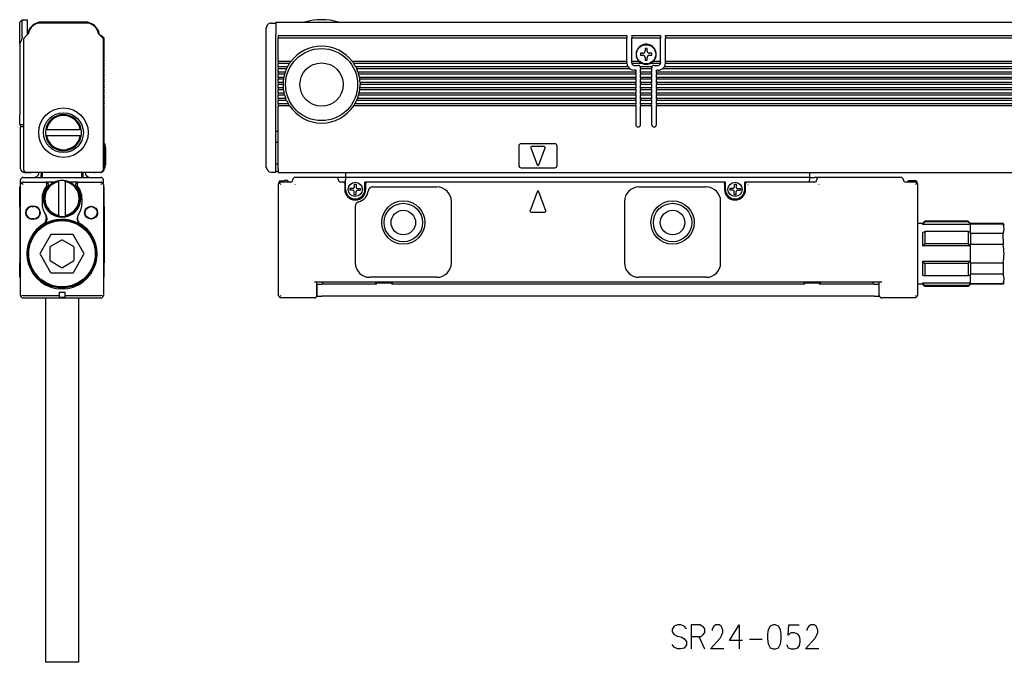
# Model space of a CAD drawing. Extents: x 66 to 775, y 230 to 364.
# Drawn here: x 66 to 271, y 230 to 364 of the extents above; entities that cross this region are included whole.
import ezdxf

# ---------------------------------------------------------------- set-up
doc = ezdxf.new("R2010")
doc.units = 0
doc.layers.get('0').update_dxf_attribs({"linetype": 'CONTINUOUS'})

msp = doc.modelspace()

# ---------------------------------------------------------------- linework, layer by layer
at = {"color": 7}
for p, q in [((65.852966, 363.350006), (66.352966, 363.850006)), ((65.852966, 358.863342), (65.852966, 363.350006)), ((66.352966, 360.260193), (66.352966, 363.850006)), ((66.352966, 363.850006), (67.452965, 363.850006)), ((67.452965, 360.75), (67.452965, 363.850006)), ((79.683922, 363.150024), (70.222008, 363.150024)), ((79.452965, 363.350006), (70.452965, 363.350006)), ((118.147064, 363.150024), (119.147064, 363.150024)), ((119.147064, 363.350006), (773.147034, 363.350006)), ((119.147064, 363.350006), (119.147064, 360.781128)), ((67.641487, 360.938538), (66.799416, 360.096436)), ((83.106522, 360.096436), (82.264442, 360.938538)), ((82.965096, 360.462158), (83.452965, 359.974274)), ((117.147064, 360.805939), (117.147064, 362.150024)), ((117.147064, 360.231415), (117.147064, 360.805939)), ((119.147064, 360.096436), (119.147064, 360.781128)), ((119.647064, 360.549988), (119.647064, 360.462158)), ((119.647064, 360.549988), (192.147064, 360.549988)), ((119.647064, 360.462158), (119.647064, 359.974274)), ((192.147064, 360.549988), (192.147064, 360.462158)), ((192.147064, 360.462158), (192.147064, 359.974274)), ((193.147064, 360.462158), (193.147064, 360.549988)), ((193.147064, 360.549988), (199.147064, 360.549988)), ((193.147064, 360.462158), (193.147064, 359.974274)), ((199.147064, 360.549988), (199.147064, 360.462158)), ((199.147064, 360.462158), (199.147064, 359.974274)), ((200.147064, 360.462158), (200.147064, 360.549988)), ((200.147064, 360.549988), (492.147034, 360.549988)), ((200.147064, 360.462158), (200.147064, 359.974274)), ((65.852966, 358.821106), (65.852966, 358.863342)), ((65.852966, 358.821106), (65.852966, 344.049988)), ((66.652969, 359.74292), (66.652969, 332.650024)), ((83.252968, 332.650024), (83.252968, 359.74292)), ((83.452965, 355.150024), (83.452965, 359.974274)), ((117.147064, 359.535797), (117.147064, 360.231415)), ((117.147064, 333.150024), (117.147064, 359.535797)), ((119.147064, 359.74292), (119.147064, 360.096436)), ((119.147064, 332.650024), (119.147064, 359.74292)), ((119.647064, 355.150024), (119.647064, 359.974274)), ((192.147064, 359.974274), (119.647064, 359.974274)), ((192.147064, 355.150024), (192.147064, 359.974274)), ((193.147064, 355.150024), (193.147064, 359.974274)), ((199.147064, 359.974274), (193.147064, 359.974274)), ((199.147064, 355.150024), (199.147064, 359.974274)), ((200.147064, 355.150024), (200.147064, 359.974274)), ((492.147034, 359.974274), (200.147064, 359.974274)), ((195.447052, 356.850006), (194.947052, 356.850006)), ((194.947052, 356.850006), (194.947052, 356.450012)), ((194.947052, 356.450012), (195.447052, 356.450012)), ((196.347046, 357.850006), (195.947052, 357.850006)), ((195.947052, 357.850006), (195.947052, 357.350006)), ((196.347046, 357.350006), (196.347046, 357.850006)), ((197.347046, 356.850006), (196.847046, 356.850006)), ((196.847046, 356.450012), (197.347046, 356.450012)), ((197.347046, 356.450012), (197.347046, 356.850006)), ((83.452965, 355.150024), (83.323677, 355.020721)), ((83.323677, 354.879303), (83.452965, 354.75)), ((83.452965, 354.049988), (83.452965, 354.75)), ((119.647064, 355.150024), (119.647064, 355.020721)), ((122.247063, 355.150024), (119.647064, 355.150024)), ((119.647064, 355.020721), (119.647064, 354.879272)), ((119.647064, 354.879272), (119.647064, 354.75)), ((119.647064, 354.049988), (119.647064, 354.75)), ((121.965744, 354.75), (119.647064, 354.75)), ((122.052704, 354.879272), (121.965744, 354.75)), ((122.152107, 355.020721), (122.052704, 354.879272)), ((122.247063, 355.150024), (122.152107, 355.020721)), ((135.047058, 355.150024), (135.142029, 355.020721)), ((192.147064, 355.150024), (135.047058, 355.150024)), ((135.142029, 355.020721), (135.241425, 354.879272)), ((135.241425, 354.879272), (135.328369, 354.75)), ((192.150391, 354.75), (135.328369, 354.75)), ((192.147064, 355.020721), (192.147064, 355.150024)), ((192.147064, 355.020721), (192.147064, 354.879272)), ((192.147064, 354.879272), (192.147064, 354.850006)), ((192.150391, 354.75), (192.147064, 354.850006)), ((193.147064, 355.020721), (193.147064, 355.150024)), ((194.677368, 355.150024), (193.147064, 355.150024)), ((193.147064, 354.879272), (193.147064, 355.020721)), ((193.147064, 354.879272), (193.147064, 354.850006)), ((195.252625, 354.75), (193.157166, 354.75)), ((193.647064, 354.350006), (194.49704, 354.350006)), ((195.947052, 355.950012), (195.947052, 355.450012)), ((195.947052, 355.450012), (196.347046, 355.450012)), ((196.347046, 355.450012), (196.347046, 355.950012)), ((197.041473, 354.75), (197.153839, 354.807068)), ((199.136963, 354.75), (197.041473, 354.75)), ((199.147064, 355.150024), (197.61676, 355.150024)), ((197.797058, 354.350006), (198.647064, 354.350006)), ((199.147064, 355.020721), (199.147064, 355.150024)), ((199.147064, 355.020721), (199.147064, 354.879272)), ((199.147064, 354.879272), (199.147064, 354.850006)), ((200.143707, 354.75), (200.147064, 354.850006)), ((492.15036, 354.75), (200.143707, 354.75)), ((200.147064, 355.020721), (200.147064, 355.150024)), ((492.147034, 355.150024), (200.147064, 355.150024)), ((200.147064, 354.879272), (200.147064, 355.020721)), ((200.147064, 354.879272), (200.147064, 354.850006)), ((83.452965, 354.049988), (83.323677, 353.920715)), ((83.323677, 353.779297), (83.452965, 353.650024)), ((83.452965, 352.950012), (83.323677, 352.820709)), ((83.323677, 352.679291), (83.452965, 352.549988)), ((83.452965, 352.950012), (83.452965, 353.650024)), ((83.452965, 351.850006), (83.452965, 352.549988)), ((119.647064, 354.049988), (119.647064, 353.920715)), ((121.554108, 354.049988), (119.647064, 354.049988)), ((119.647064, 353.920715), (119.647064, 353.779297)), ((119.647064, 353.779297), (119.647064, 353.650024)), ((119.647064, 352.950012), (119.647064, 353.650024)), ((121.359406, 353.650024), (119.647064, 353.650024)), ((119.647064, 352.950012), (119.647064, 352.820709)), ((121.081352, 352.950012), (119.647064, 352.950012)), ((119.647064, 352.820709), (119.647064, 352.679291)), ((119.647064, 352.679291), (119.647064, 352.549988)), ((119.647064, 351.850006), (119.647064, 352.549988)), ((120.955513, 352.549988), (119.647064, 352.549988)), ((120.993675, 352.679291), (120.955513, 352.549988)), ((121.038147, 352.820709), (120.993675, 352.679291)), ((121.081352, 352.950012), (121.038147, 352.820709)), ((121.419342, 353.779297), (121.359406, 353.650024)), ((121.488152, 353.920715), (121.419342, 353.779297)), ((121.554108, 354.049988), (121.488152, 353.920715)), ((135.740021, 354.049988), (135.805969, 353.920715)), ((192.378204, 354.049988), (135.740021, 354.049988)), ((135.805969, 353.920715), (135.874786, 353.779297)), ((135.874786, 353.779297), (135.934723, 353.650024)), ((192.74704, 353.650024), (135.934723, 353.650024)), ((136.212769, 352.950012), (136.255981, 352.820709)), ((193.99704, 352.950012), (136.212769, 352.950012)), ((136.255981, 352.820709), (136.300446, 352.679291)), ((136.300446, 352.679291), (136.338623, 352.549988)), ((193.99704, 352.549988), (136.338623, 352.549988)), ((193.99704, 353.350006), (193.647064, 353.350006)), ((193.99704, 353.350006), (193.99704, 352.950012)), ((193.99704, 352.820709), (193.99704, 352.950012)), ((193.99704, 352.679291), (193.99704, 352.820709)), ((193.99704, 352.679291), (193.99704, 352.549988)), ((193.99704, 352.549988), (193.99704, 351.850006)), ((197.338806, 354.049988), (194.955322, 354.049988)), ((194.99704, 353.850006), (194.99704, 353.779297)), ((194.99704, 353.779297), (194.99704, 353.650024)), ((194.99704, 352.950012), (194.99704, 353.650024)), ((197.297058, 353.650024), (194.99704, 353.650024)), ((194.99704, 352.820709), (194.99704, 352.950012)), ((197.297058, 352.950012), (194.99704, 352.950012)), ((194.99704, 352.820709), (194.99704, 352.679291)), ((194.99704, 352.679291), (194.99704, 352.549988)), ((194.99704, 351.850006), (194.99704, 352.549988)), ((197.297058, 352.549988), (194.99704, 352.549988)), ((197.297058, 353.779297), (197.297058, 353.850006)), ((197.297058, 353.779297), (197.297058, 353.650024)), ((197.297058, 353.650024), (197.297058, 352.950012)), ((197.297058, 352.820709), (197.297058, 352.950012)), ((197.297058, 352.679291), (197.297058, 352.820709)), ((197.297058, 352.679291), (197.297058, 352.549988)), ((197.297058, 352.549988), (197.297058, 351.850006)), ((198.297058, 352.950012), (198.297058, 353.350006)), ((198.647064, 353.350006), (198.297058, 353.350006)), ((198.297058, 352.820709), (198.297058, 352.950012)), ((493.99704, 352.950012), (198.297058, 352.950012)), ((198.297058, 352.820709), (198.297058, 352.679291)), ((198.297058, 352.679291), (198.297058, 352.549988)), ((198.297058, 351.850006), (198.297058, 352.549988)), ((493.99704, 352.549988), (198.297058, 352.549988)), ((492.74704, 353.650024), (199.547058, 353.650024)), ((492.378174, 354.049988), (199.915924, 354.049988)), ((83.452965, 351.850006), (83.323677, 351.720703)), ((83.323677, 351.579285), (83.452965, 351.450012)), ((83.452965, 350.75), (83.323677, 350.620728)), ((83.323677, 350.479309), (83.452965, 350.350006)), ((83.452965, 350.75), (83.452965, 351.450012)), ((83.452965, 349.650024), (83.452965, 350.350006)), ((119.647064, 351.850006), (119.647064, 351.720703)), ((120.788948, 351.850006), (119.647064, 351.850006)), ((119.647064, 351.720703), (119.647064, 351.579285)), ((119.647064, 351.579285), (119.647064, 351.450012)), ((119.647064, 350.75), (119.647064, 351.450012)), ((120.723053, 351.450012), (119.647064, 351.450012)), ((119.647064, 350.75), (119.647064, 350.620728)), ((120.657074, 350.75), (119.647064, 350.75)), ((119.647064, 350.620728), (119.647064, 350.479309)), ((119.647064, 350.479309), (119.647064, 350.350006)), ((119.647064, 349.650024), (119.647064, 350.350006)), ((120.647064, 350.350006), (119.647064, 350.350006)), ((120.648109, 350.479309), (120.647064, 350.350006)), ((120.651649, 350.620728), (120.648109, 350.479309)), ((120.657074, 350.75), (120.651649, 350.620728)), ((120.742073, 351.579285), (120.723053, 351.450012)), ((120.765366, 351.720703), (120.742073, 351.579285)), ((120.788948, 351.850006), (120.765366, 351.720703)), ((136.505188, 351.850006), (136.528748, 351.720703)), ((193.99704, 351.850006), (136.505188, 351.850006)), ((136.528748, 351.720703), (136.552063, 351.579285)), ((136.552063, 351.579285), (136.571075, 351.450012)), ((193.99704, 351.450012), (136.571075, 351.450012)), ((136.637054, 350.75), (136.642487, 350.620728)), ((193.99704, 350.75), (136.637054, 350.75)), ((136.642487, 350.620728), (136.646027, 350.479309)), ((136.646027, 350.479309), (136.647064, 350.350006)), ((193.99704, 350.350006), (136.647064, 350.350006)), ((193.99704, 351.720703), (193.99704, 351.850006)), ((193.99704, 351.579285), (193.99704, 351.720703)), ((193.99704, 351.579285), (193.99704, 351.450012)), ((193.99704, 351.450012), (193.99704, 350.75)), ((193.99704, 350.620728), (193.99704, 350.75)), ((193.99704, 350.479309), (193.99704, 350.620728)), ((193.99704, 350.479309), (193.99704, 350.350006)), ((193.99704, 350.350006), (193.99704, 349.650024)), ((194.99704, 351.720703), (194.99704, 351.850006)), ((197.297058, 351.850006), (194.99704, 351.850006)), ((194.99704, 351.720703), (194.99704, 351.579285)), ((194.99704, 351.579285), (194.99704, 351.450012)), ((194.99704, 350.75), (194.99704, 351.450012)), ((197.297058, 351.450012), (194.99704, 351.450012)), ((194.99704, 350.620728), (194.99704, 350.75)), ((197.297058, 350.75), (194.99704, 350.75)), ((194.99704, 350.620728), (194.99704, 350.479309)), ((194.99704, 350.479309), (194.99704, 350.350006)), ((194.99704, 349.650024), (194.99704, 350.350006)), ((197.297058, 350.350006), (194.99704, 350.350006)), ((197.297058, 351.720703), (197.297058, 351.850006)), ((197.297058, 351.579285), (197.297058, 351.720703)), ((197.297058, 351.579285), (197.297058, 351.450012)), ((197.297058, 351.450012), (197.297058, 350.75)), ((197.297058, 350.620728), (197.297058, 350.75)), ((197.297058, 350.479309), (197.297058, 350.620728)), ((197.297058, 350.479309), (197.297058, 350.350006)), ((197.297058, 350.350006), (197.297058, 349.650024)), ((198.297058, 351.720703), (198.297058, 351.850006)), ((493.99704, 351.850006), (198.297058, 351.850006)), ((198.297058, 351.720703), (198.297058, 351.579285)), ((198.297058, 351.579285), (198.297058, 351.450012)), ((198.297058, 350.75), (198.297058, 351.450012)), ((493.99704, 351.450012), (198.297058, 351.450012)), ((198.297058, 350.620728), (198.297058, 350.75)), ((493.99704, 350.75), (198.297058, 350.75)), ((198.297058, 350.620728), (198.297058, 350.479309)), ((198.297058, 350.479309), (198.297058, 350.350006)), ((198.297058, 349.650024), (198.297058, 350.350006)), ((493.99704, 350.350006), (198.297058, 350.350006)), ((83.452965, 349.650024), (83.323677, 349.520721)), ((83.323677, 349.379303), (83.452965, 349.25)), ((83.452965, 348.549988), (83.323677, 348.420715)), ((83.323677, 348.279297), (83.452965, 348.150024)), ((83.452965, 348.549988), (83.452965, 349.25)), ((83.452965, 347.450012), (83.452965, 348.150024)), ((119.647064, 349.650024), (119.647064, 349.520721)), ((120.67775, 349.650024), (119.647064, 349.650024)), ((119.647064, 349.520721), (119.647064, 349.379272)), ((119.647064, 349.379272), (119.647064, 349.25)), ((119.647064, 348.549988), (119.647064, 349.25)), ((120.723053, 349.25), (119.647064, 349.25)), ((119.647064, 348.549988), (119.647064, 348.420715)), ((120.852196, 348.549988), (119.647064, 348.549988)), ((119.647064, 348.420715), (119.647064, 348.279297)), ((119.647064, 348.279297), (119.647064, 348.150024)), ((119.647064, 347.450012), (119.647064, 348.150024)), ((120.955513, 348.150024), (119.647064, 348.150024)), ((120.690163, 349.520721), (120.67775, 349.650024)), ((120.706177, 349.379272), (120.690163, 349.520721)), ((120.723053, 349.25), (120.706177, 349.379272)), ((120.883186, 348.420715), (120.852196, 348.549988)), ((120.919701, 348.279297), (120.883186, 348.420715)), ((120.955513, 348.150024), (120.919701, 348.279297)), ((136.338623, 348.150024), (136.37442, 348.279297)), ((193.99704, 348.150024), (136.338623, 348.150024)), ((136.37442, 348.279297), (136.41095, 348.420715)), ((136.41095, 348.420715), (136.441925, 348.549988)), ((193.99704, 348.549988), (136.441925, 348.549988)), ((136.571075, 349.25), (136.587952, 349.379272)), ((193.99704, 349.25), (136.571075, 349.25)), ((136.587952, 349.379272), (136.603973, 349.520721)), ((136.603973, 349.520721), (136.616364, 349.650024)), ((193.99704, 349.650024), (136.616364, 349.650024)), ((193.99704, 349.520721), (193.99704, 349.650024)), ((193.99704, 349.379272), (193.99704, 349.520721)), ((193.99704, 349.379272), (193.99704, 349.25)), ((193.99704, 349.25), (193.99704, 348.549988)), ((193.99704, 348.420715), (193.99704, 348.549988)), ((193.99704, 348.279297), (193.99704, 348.420715)), ((193.99704, 348.279297), (193.99704, 348.150024)), ((193.99704, 348.150024), (193.99704, 347.450012)), ((194.99704, 349.520721), (194.99704, 349.650024)), ((197.297058, 349.650024), (194.99704, 349.650024)), ((194.99704, 349.520721), (194.99704, 349.379272)), ((194.99704, 349.379272), (194.99704, 349.25)), ((194.99704, 348.549988), (194.99704, 349.25)), ((197.297058, 349.25), (194.99704, 349.25)), ((194.99704, 348.420715), (194.99704, 348.549988)), ((197.297058, 348.549988), (194.99704, 348.549988)), ((194.99704, 348.420715), (194.99704, 348.279297)), ((194.99704, 348.279297), (194.99704, 348.150024)), ((194.99704, 347.450012), (194.99704, 348.150024)), ((197.297058, 348.150024), (194.99704, 348.150024)), ((197.297058, 349.520721), (197.297058, 349.650024)), ((197.297058, 349.379272), (197.297058, 349.520721)), ((197.297058, 349.379272), (197.297058, 349.25)), ((197.297058, 349.25), (197.297058, 348.549988)), ((197.297058, 348.420715), (197.297058, 348.549988)), ((197.297058, 348.279297), (197.297058, 348.420715)), ((197.297058, 348.279297), (197.297058, 348.150024)), ((197.297058, 348.150024), (197.297058, 347.450012)), ((198.297058, 349.520721), (198.297058, 349.650024)), ((493.99704, 349.650024), (198.297058, 349.650024)), ((198.297058, 349.520721), (198.297058, 349.379272)), ((198.297058, 349.379272), (198.297058, 349.25)), ((198.297058, 348.549988), (198.297058, 349.25)), ((493.99704, 349.25), (198.297058, 349.25)), ((198.297058, 348.420715), (198.297058, 348.549988)), ((493.99704, 348.549988), (198.297058, 348.549988)), ((198.297058, 348.420715), (198.297058, 348.279297)), ((198.297058, 348.279297), (198.297058, 348.150024)), ((198.297058, 347.450012), (198.297058, 348.150024)), ((493.99704, 348.150024), (198.297058, 348.150024)), ((83.452965, 347.450012), (83.323677, 347.320709)), ((83.323677, 347.179291), (83.452965, 347.049988)), ((83.452965, 346.350006), (83.323677, 346.220703)), ((83.452965, 346.350006), (83.452965, 347.049988)), ((119.647064, 347.450012), (119.647064, 347.320709)), ((121.191193, 347.450012), (119.647064, 347.450012)), ((119.647064, 347.320709), (119.647064, 347.179291)), ((119.647064, 347.179291), (119.647064, 347.049988)), ((119.647064, 346.350006), (119.647064, 347.049988)), ((121.359406, 347.049988), (119.647064, 347.049988)), ((119.647064, 346.350006), (119.647064, 346.220703)), ((121.718864, 346.350006), (119.647064, 346.350006)), ((119.647064, 346.220703), (119.647064, 346.079285)), ((121.242783, 347.320709), (121.191193, 347.450012)), ((121.302231, 347.179291), (121.242783, 347.320709)), ((121.359406, 347.049988), (121.302231, 347.179291)), ((121.795135, 346.220703), (121.718864, 346.350006)), ((121.882378, 346.079285), (121.795135, 346.220703)), ((135.411743, 346.079285), (135.498993, 346.220703)), ((135.498993, 346.220703), (135.575256, 346.350006)), ((193.99704, 346.350006), (135.575256, 346.350006)), ((135.934723, 347.049988), (135.991882, 347.179291)), ((193.99704, 347.049988), (135.934723, 347.049988)), ((135.991882, 347.179291), (136.051331, 347.320709)), ((136.051331, 347.320709), (136.102936, 347.450012)), ((193.99704, 347.450012), (136.102936, 347.450012)), ((193.99704, 347.320709), (193.99704, 347.450012)), ((193.99704, 347.179291), (193.99704, 347.320709)), ((193.99704, 347.179291), (193.99704, 347.049988)), ((193.99704, 347.049988), (193.99704, 346.350006)), ((193.99704, 346.220703), (193.99704, 346.350006)), ((193.99704, 346.079285), (193.99704, 346.220703)), ((194.99704, 347.320709), (194.99704, 347.450012)), ((197.297058, 347.450012), (194.99704, 347.450012)), ((194.99704, 347.320709), (194.99704, 347.179291)), ((194.99704, 347.179291), (194.99704, 347.049988)), ((194.99704, 346.350006), (194.99704, 347.049988)), ((197.297058, 347.049988), (194.99704, 347.049988)), ((194.99704, 346.220703), (194.99704, 346.350006)), ((197.297058, 346.350006), (194.99704, 346.350006)), ((194.99704, 346.220703), (194.99704, 346.079285)), ((197.297058, 347.320709), (197.297058, 347.450012)), ((197.297058, 347.179291), (197.297058, 347.320709)), ((197.297058, 347.179291), (197.297058, 347.049988)), ((197.297058, 347.049988), (197.297058, 346.350006)), ((197.297058, 346.220703), (197.297058, 346.350006)), ((197.297058, 346.079285), (197.297058, 346.220703)), ((198.297058, 347.320709), (198.297058, 347.450012)), ((493.99704, 347.450012), (198.297058, 347.450012)), ((198.297058, 347.320709), (198.297058, 347.179291)), ((198.297058, 347.179291), (198.297058, 347.049988)), ((198.297058, 346.350006), (198.297058, 347.049988)), ((493.99704, 347.049988), (198.297058, 347.049988)), ((198.297058, 346.220703), (198.297058, 346.350006)), ((493.99704, 346.350006), (198.297058, 346.350006)), ((198.297058, 346.220703), (198.297058, 346.079285)), ((83.323677, 346.079285), (83.452965, 345.950012)), ((83.452965, 332.850006), (83.452965, 345.950012)), ((119.647064, 346.079285), (119.647064, 345.950012)), ((121.965744, 345.950012), (119.647064, 345.950012)), ((119.647064, 332.850006), (119.647064, 345.950012)), ((121.965744, 345.950012), (121.882378, 346.079285)), ((135.328369, 345.950012), (135.411743, 346.079285)), ((193.99704, 345.950012), (135.328369, 345.950012)), ((193.99704, 346.079285), (193.99704, 345.950012)), ((193.99704, 345.950012), (193.99704, 342.049988)), ((194.99704, 346.079285), (194.99704, 345.950012)), ((197.297058, 345.950012), (194.99704, 345.950012)), ((194.99704, 342.049988), (194.99704, 345.950012)), ((197.297058, 346.079285), (197.297058, 345.950012)), ((197.297058, 345.950012), (197.297058, 342.049988)), ((198.297058, 346.079285), (198.297058, 345.950012)), ((493.99704, 345.950012), (198.297058, 345.950012)), ((198.297058, 342.049988), (198.297058, 345.950012)), ((65.852966, 342.049988), (65.852966, 344.049988)), ((65.852966, 342.049988), (66.652962, 342.049988)), ((66.052971, 342.049988), (66.052971, 341.549988)), ((66.652962, 341.549988), (66.052971, 341.549988)), ((66.052971, 332.850006), (66.052971, 341.549988)), ((71.462982, 341), (71.259727, 341)), ((71.462982, 341), (78.442955, 341)), ((78.442955, 341), (78.646202, 341)), ((119.147064, 340.650024), (119.647064, 340.649994)), ((71.462982, 339.700012), (71.259727, 339.700012)), ((78.442955, 339.700012), (71.462982, 339.700012)), ((78.442955, 339.700012), (78.646202, 339.700012)), ((83.452965, 338.049988), (83.652969, 338.049988)), ((83.652969, 337.549988), (83.652969, 338.049988)), ((119.147064, 338.350006), (119.647064, 338.350006)), ((177.147064, 338.049988), (170.147064, 338.049988)), ((83.652969, 337.549988), (83.652969, 333.549988)), ((83.652969, 337.450012), (83.702965, 337.450012)), ((83.702965, 337.180359), (83.702965, 337.450012)), ((83.702965, 337.180359), (83.702965, 333.680359)), ((169.647064, 337.549988), (169.647064, 333.549988)), ((172.159576, 337.180359), (173.459564, 333.680359)), ((174.947052, 337.450012), (172.347046, 337.450012)), ((173.834534, 333.680359), (175.134552, 337.180359)), ((177.647064, 333.549988), (177.647064, 337.549988)), ((119.147064, 333.850006), (119.647064, 333.850006)), ((66.852966, 332.049988), (68.052971, 332.049988)), ((67.152969, 332.150024), (82.752968, 332.150024)), ((69.852966, 332.049988), (69.852966, 332.150024)), ((70.352966, 332.150024), (70.352966, 331.549988)), ((70.552971, 332.049988), (70.552971, 332.150085)), ((70.552971, 332.049988), (70.552971, 331.050018)), ((78.752968, 332.150024), (78.752968, 332.049957)), ((78.752968, 331.050018), (78.752968, 332.049988)), ((78.952965, 332.150024), (78.952965, 331.549988)), ((79.452965, 332.049988), (79.452965, 332.150024)), ((82.652962, 332.049988), (81.452965, 332.049988)), ((83.452965, 333.049988), (83.652969, 333.049988)), ((83.652969, 333.049988), (83.652969, 333.549988)), ((83.652969, 333.549988), (83.702965, 333.549988)), ((83.652969, 333.549988), (83.702965, 333.549988)), ((83.702965, 333.549988), (83.702965, 333.680359)), ((118.147064, 332.150024), (119.147064, 332.150024)), ((119.147064, 332.150024), (119.147064, 332.650024)), ((119.147064, 332.350006), (119.647064, 332.350006)), ((119.647064, 332.850006), (119.647064, 332.049988)), ((119.647064, 332.049988), (772.647034, 332.049988)), ((133.647064, 332.049988), (133.647064, 331.049988)), ((170.147064, 333.049988), (177.147064, 333.049988)), ((230.147064, 332.049988), (230.147064, 331.049988)), ((66.052971, 329.549988), (66.052971, 330.549988)), ((66.552971, 329.549988), (66.199409, 329.903564)), ((66.552971, 331.049988), (82.752968, 331.049988)), ((66.552971, 330.049988), (71.018066, 330.049988)), ((71.018066, 330.049988), (71.343887, 330.049988)), ((73.071037, 330.049988), (71.343887, 330.049988)), ((74.002968, 330.139984), (74.002968, 330.343262)), ((74.002968, 323.160034), (74.002968, 330.139984)), ((75.302971, 330.139984), (75.302971, 330.343262)), ((75.302971, 330.139984), (75.302971, 323.160034)), ((77.962044, 330.049988), (76.234901, 330.049988)), ((77.962044, 330.049988), (78.287865, 330.049988)), ((78.287865, 330.049988), (82.752968, 330.049988)), ((82.752968, 329.549988), (83.106522, 329.903564)), ((83.252968, 329.549988), (83.252968, 330.549988)), ((119.747063, 330.139984), (119.947067, 330.343231)), ((119.747063, 330.139984), (119.747063, 329.849884)), ((120.147064, 329.549988), (119.79351, 329.903564)), ((119.947067, 330.343231), (120.947067, 330.343231)), ((119.947067, 330.343231), (119.947067, 330.009216)), ((119.947067, 330.343231), (120.947067, 330.343231)), ((122.147064, 330.049988), (120.147064, 330.049988)), ((120.947067, 330.399994), (120.947067, 330.343231)), ((121.547066, 330.399994), (120.947067, 330.399994)), ((121.547066, 330.399994), (121.547066, 330.049927)), ((121.547066, 330.149994), (121.847061, 330.149994)), ((121.847061, 330.049988), (121.847061, 330.149994)), ((131.647064, 331.049988), (123.147064, 331.049988)), ((132.647064, 331.049988), (131.647064, 331.049988)), ((133.647064, 331.049988), (132.647064, 331.049988)), ((133.147064, 330.049988), (132.647064, 330.049988)), ((133.547058, 330.049988), (133.147064, 330.049988)), ((133.447052, 329.75), (133.447052, 328.549988)), ((133.547058, 330.049988), (133.647064, 330.049988)), ((133.647064, 331.049988), (133.647064, 330.549988)), ((230.147064, 331.049988), (133.647064, 331.049988)), ((133.647064, 328.549988), (133.647064, 330.549988)), ((137.647064, 328.549988), (137.647064, 330.049988)), ((138.147064, 330.049988), (137.647064, 330.049988)), ((137.847046, 328.549988), (137.847046, 329.75)), ((212.147064, 330.049988), (138.147064, 330.049988)), ((212.647064, 330.049988), (212.147064, 330.049988)), ((212.447052, 329.75), (212.447052, 328.549988)), ((212.647064, 328.549988), (212.647064, 330.049988)), ((216.647064, 328.549988), (216.647064, 330.049988)), ((217.147064, 330.049988), (216.647064, 330.049988)), ((216.847046, 328.549988), (216.847046, 329.75)), ((231.147064, 330.049988), (217.147064, 330.049988)), ((230.147064, 331.049988), (231.147064, 331.049988)), ((230.147064, 331.049988), (230.147064, 330.549988)), ((230.147064, 330.049988), (230.147064, 330.549988)), ((232.147064, 331.049988), (231.147064, 331.049988)), ((249.147064, 331.049988), (232.147064, 331.049988)), ((252.147064, 330.049988), (250.147064, 330.049988)), ((250.447052, 330.049988), (250.447052, 330.149994)), ((250.447052, 330.149994), (250.74707, 330.149994)), ((250.74707, 330.399994), (251.347046, 330.399994)), ((250.74707, 330.049927), (250.74707, 330.399994)), ((251.347046, 330.343231), (251.347046, 330.399994)), ((252.347046, 330.343231), (251.347046, 330.343231)), ((252.347046, 330.343231), (251.347046, 330.343231)), ((252.147064, 329.549988), (252.50061, 329.903564)), ((252.547058, 330.139984), (252.347046, 330.343231)), ((252.347046, 330.009216), (252.347046, 330.343231)), ((252.547058, 330.139984), (252.347046, 330.343231)), ((252.547058, 329.849884), (252.547058, 330.139984)), ((65.852966, 329.049988), (66.052971, 329.049988)), ((65.852966, 328.18515), (65.852966, 329.049988)), ((65.852966, 325.9505), (65.852966, 328.18515)), ((66.052971, 306.450012), (66.052971, 329.549988)), ((83.251884, 329.582916), (83.252968, 329.549988)), ((83.252312, 329.575623), (83.252968, 329.549988)), ((83.252945, 329.554871), (83.252968, 329.549988)), ((83.252968, 329.549988), (83.252968, 306.450012)), ((83.252968, 329.049988), (83.452965, 329.049988)), ((83.252968, 328.18515), (83.252968, 325.9505)), ((83.452965, 328.18515), (83.452965, 329.049988)), ((83.452965, 325.9505), (83.452965, 328.18515)), ((119.647064, 329.549988), (119.647064, 306.450012)), ((123.095825, 329.575623), (123.121445, 329.601257)), ((135.197052, 328.75), (134.547058, 328.75)), ((134.547058, 328.75), (134.547058, 328.350006)), ((135.197052, 328.350006), (134.547058, 328.350006)), ((135.447052, 329.649994), (135.847046, 329.649994)), ((135.447052, 329.649994), (135.447052, 329)), ((135.447052, 327.450012), (135.447052, 328.100006)), ((135.847046, 329.649994), (135.847046, 329)), ((135.847046, 327.450012), (135.847046, 328.100006)), ((136.097046, 328.75), (136.74707, 328.75)), ((136.097046, 328.350006), (136.74707, 328.350006)), ((136.74707, 328.75), (136.74707, 328.350006)), ((139.31311, 329.049988), (152.647064, 329.049988)), ((173.459564, 328.045227), (171.997192, 324.108002)), ((175.296906, 324.108002), (173.834534, 328.045227)), ((194.647064, 329.049988), (208.647064, 329.049988)), ((214.197052, 328.75), (213.547058, 328.75)), ((213.547058, 328.75), (213.547058, 328.350006)), ((214.197052, 328.350006), (213.547058, 328.350006)), ((214.447052, 329.649994), (214.847046, 329.649994)), ((214.447052, 329.649994), (214.447052, 329)), ((214.447052, 327.450012), (214.447052, 328.100006)), ((214.847046, 329.649994), (214.847046, 329)), ((214.847046, 327.450012), (214.847046, 328.100006)), ((215.097046, 328.75), (215.74704, 328.75)), ((215.097046, 328.350006), (215.74704, 328.350006)), ((215.74704, 328.75), (215.74704, 328.350006)), ((232.095825, 329.575623), (232.121429, 329.601257)), ((252.647064, 306.450012), (252.647064, 329.549988)), ((65.852966, 324.987701), (65.852966, 325.9505)), ((70.502968, 326.650024), (70.502968, 325.650024)), ((78.802971, 326.650024), (78.802971, 325.650024)), ((83.452965, 324.987701), (83.452965, 325.9505)), ((135.447052, 327.450012), (135.847046, 327.450012)), ((155.647064, 313.25), (155.647064, 326.049988)), ((191.647064, 326.049988), (191.647064, 313.25)), ((211.647064, 313.25), (211.647064, 326.049988)), ((214.447052, 327.450012), (214.847046, 327.450012)), ((65.852966, 324.987701), (65.852966, 313.25)), ((68.402962, 325.049988), (68.802971, 325.049988)), ((68.402962, 324.950012), (68.802971, 324.950012)), ((83.452965, 324.987701), (83.452965, 313.25)), ((135.647064, 324.987701), (135.647064, 313.25)), ((172.184692, 323.838348), (175.109436, 323.838348)), ((68.802971, 322.450012), (68.402962, 322.450012)), ((68.802971, 322.350006), (68.402962, 322.350006)), ((71.13694, 323.445435), (71.194908, 323.355591)), ((74.002968, 323.160034), (74.002968, 322.956787)), ((75.302971, 323.160034), (75.302971, 322.956787)), ((78.111023, 323.355591), (78.168999, 323.445435)), ((253.647064, 321.450012), (254.147064, 321.950012)), ((254.147064, 321.950012), (254.147064, 321.786346)), ((263.147064, 321.950012), (254.147064, 321.950012)), ((263.147064, 321.786346), (254.147064, 321.786346)), ((263.147064, 321.950012), (263.147064, 321.786346)), ((263.647064, 321.450012), (263.147064, 321.950012)), ((253.647064, 321.450012), (252.647064, 321.450012)), ((253.647064, 321.450012), (253.647064, 321.235352)), ((263.647064, 321.235352), (253.647064, 321.235352)), ((253.647064, 319.604767), (254.147064, 319.752411)), ((253.647064, 319.604767), (253.647064, 316.780579)), ((254.147064, 319.752411), (254.147064, 317.183929)), ((263.147064, 319.752411), (254.147064, 319.752411)), ((263.147064, 319.752411), (263.147064, 317.183929)), ((263.647064, 319.604767), (263.147064, 319.752411)), ((263.647064, 321.450012), (263.647064, 321.306641)), ((270.415894, 321.450012), (263.647064, 321.450012)), ((270.415894, 321.306641), (263.647064, 321.306641)), ((263.647064, 321.235352), (263.647064, 321.306641)), ((263.647064, 319.604767), (263.647064, 321.235352)), ((263.647064, 319.385681), (263.647064, 319.604767)), ((270.415894, 321.450012), (270.415894, 321.306641)), ((72.285835, 319.049988), (70.091896, 315.25)), ((74.552971, 317.979004), (72.252968, 316.651123)), ((76.846901, 319.150024), (72.459038, 319.150024)), ((77.052971, 316.651123), (74.752968, 317.979004)), ((79.214035, 315.25), (77.020103, 319.049988)), ((270.415894, 319.385681), (263.647064, 319.385681)), ((263.647064, 319.385681), (263.647064, 317.070923)), ((270.415894, 318.17038), (270.415894, 319.385681)), ((270.415894, 318.17038), (270.415894, 317.070923)), ((72.152962, 316.477905), (72.152962, 313.822083)), ((77.152962, 313.822083), (77.152962, 316.477905)), ((253.647064, 316.780579), (254.147064, 317.183929)), ((263.647064, 316.780579), (253.647064, 316.780579)), ((263.147064, 317.183929), (254.147064, 317.183929)), ((263.647064, 316.780579), (263.147064, 317.183929)), ((270.415894, 317.070923), (263.647064, 317.070923)), ((263.647064, 316.780579), (263.647064, 317.070923)), ((263.647064, 313.51944), (263.647064, 316.780579)), ((70.091896, 315.049988), (72.285835, 311.25)), ((72.252968, 313.648895), (74.552971, 312.320984)), ((74.752968, 312.320984), (77.052971, 313.648895)), ((77.020103, 311.25), (79.214035, 315.049988)), ((253.647064, 313.51944), (253.647064, 310.695221)), ((263.647064, 313.51944), (253.647064, 313.51944)), ((253.647064, 313.51944), (254.147064, 313.116089)), ((263.647064, 313.51944), (263.147064, 313.116089)), ((263.647064, 313.229065), (263.647064, 313.51944)), ((65.852966, 310.25), (65.852966, 313.25)), ((83.452965, 310.25), (83.452965, 313.25)), ((263.147064, 313.116089), (254.147064, 313.116089)), ((254.147064, 313.116089), (254.147064, 310.547607)), ((263.147064, 313.116089), (263.147064, 310.547607)), ((263.647064, 313.229065), (270.415894, 313.229065)), ((263.647064, 313.229065), (263.647064, 310.914307)), ((270.415894, 313.229065), (270.415894, 310.914307)), ((65.852966, 310.25), (66.052971, 310.25)), ((70.703285, 309.25), (70.886009, 309.25)), ((72.459038, 311.150024), (76.846901, 311.150024)), ((78.419914, 309.25), (78.602654, 309.25)), ((83.252968, 310.25), (83.452965, 310.25)), ((245.147064, 309.25), (127.147064, 309.25)), ((127.647064, 306.450012), (127.647064, 309.25)), ((128.897064, 308.850006), (128.897064, 309.25)), ((152.647064, 310.25), (138.647064, 310.25)), ((140.010468, 309.25), (139.923859, 309.100006)), ((143.283661, 309.25), (143.37027, 309.100006)), ((208.647064, 310.25), (194.647064, 310.25)), ((229.010437, 309.25), (228.923859, 309.100006)), ((232.283661, 309.25), (232.37027, 309.100006)), ((243.397064, 308.850006), (243.397064, 309.25)), ((244.647064, 306.450012), (244.647064, 309.25)), ((253.647064, 310.695221), (254.147064, 310.547607)), ((263.147064, 310.547607), (254.147064, 310.547607)), ((263.647064, 310.695221), (263.147064, 310.547607)), ((270.415894, 310.914307), (263.647064, 310.914307)), ((263.647064, 310.695221), (263.647064, 310.914307)), ((263.647064, 309.064667), (263.647064, 310.695221)), ((71.378822, 308.850006), (71.601738, 308.850006)), ((77.704185, 308.850006), (77.927109, 308.850006)), ((127.697067, 308.850006), (128.697052, 308.850006)), ((127.697067, 306.350006), (127.697067, 308.850006)), ((140.12384, 308.850006), (128.697052, 308.850006)), ((140.12384, 309.100006), (139.923859, 309.100006)), ((139.923859, 308.850006), (139.923859, 309.100006)), ((140.12384, 309.100006), (143.170258, 309.100006)), ((143.37027, 309.100006), (143.170258, 309.100006)), ((229.12384, 308.850006), (143.170258, 308.850006)), ((143.37027, 308.850006), (143.37027, 309.100006)), ((229.12384, 309.100006), (228.923859, 309.100006)), ((228.923859, 309.100006), (228.923859, 308.850006)), ((229.12384, 309.100006), (232.170258, 309.100006)), ((232.37027, 309.100006), (232.170258, 309.100006)), ((243.597046, 308.850006), (232.170258, 308.850006)), ((232.37027, 309.100006), (232.37027, 308.850006)), ((243.597046, 308.850006), (244.597046, 308.850006)), ((244.597046, 306.350006), (244.597046, 308.850006)), ((253.647064, 308.850006), (252.647064, 308.850006)), ((253.647064, 309.064667), (253.647064, 308.850006)), ((263.647064, 309.064667), (253.647064, 309.064667)), ((253.647064, 308.850006), (254.147064, 308.350006)), ((263.147064, 308.513672), (254.147064, 308.513672)), ((254.147064, 308.513672), (254.147064, 308.350006)), ((263.147064, 308.350006), (254.147064, 308.350006)), ((263.647064, 308.850006), (263.147064, 308.350006)), ((263.147064, 308.513672), (263.147064, 308.350006)), ((263.647064, 308.993378), (263.647064, 309.064667)), ((263.647064, 308.993378), (270.415894, 308.993378)), ((263.647064, 308.993378), (263.647064, 308.850006)), ((270.415894, 308.850006), (263.647064, 308.850006)), ((270.415894, 308.993378), (270.415894, 308.850006)), ((66.552971, 306.450012), (74.052971, 306.450012)), ((66.552971, 305.950012), (82.752968, 305.950012)), ((71.252968, 305.949982), (71.252968, 240.149994)), ((74.052971, 307.150024), (74.052971, 306.450012)), ((74.052971, 307.150024), (75.252968, 307.150024)), ((74.052971, 306.450012), (74.052971, 306.150024)), ((74.052971, 306.150024), (75.252968, 306.150024)), ((75.252968, 307.150024), (75.252968, 306.450012)), ((75.252968, 306.450012), (82.752968, 306.450012)), ((75.252968, 306.450012), (75.252968, 306.150024)), ((78.052971, 305.949982), (78.052971, 240.149994)), ((119.647064, 306.450012), (119.897064, 306.200012)), ((120.147064, 306.450012), (119.897064, 306.200012)), ((119.897064, 306.200012), (120.147064, 305.950012)), ((127.147064, 305.950012), (120.147064, 305.950012)), ((127.697067, 306.350006), (128.697052, 306.350006)), ((243.597046, 306.350006), (128.697052, 306.350006)), ((243.597046, 306.350006), (244.597046, 306.350006)), ((252.147064, 305.950012), (245.147064, 305.950012)), ((252.147064, 306.450012), (252.397064, 306.200012)), ((252.147064, 305.950012), (252.397064, 306.200012)), ((252.397064, 306.200012), (252.647064, 306.450012)), ((71.252968, 240.149994), (71.252968, 230.149994)), ((78.052971, 240.149994), (78.052971, 230.149994)), ((78.052971, 230.149994), (71.252968, 230.149994))]:
    msp.add_line(p, q, dxfattribs=at)
for points in [[(66.352966, 360.260193), (66.349098, 360.162903), (66.337502, 360.059448), (66.318153, 359.950073), (66.290955, 359.8349), (66.25576, 359.713989), (66.212311, 359.587341), (66.160225, 359.454895), (66.098999, 359.316437), (66.027969, 359.171814), (65.946297, 359.020874), (65.852966, 358.863342)], [(138.333893, 329.582916), (138.337097, 329.573151), (138.344208, 329.557007), (138.347504, 329.550537), (138.348145, 329.549042), (138.330994, 329.570557), (138.327484, 329.575714), (138.329315, 329.574432), (138.338043, 329.564209), (138.346619, 329.552368), (138.347382, 329.550751), (138.347321, 329.54953), (138.344696, 329.550446), (138.332886, 329.559021), (138.322632, 329.567749), (138.320984, 329.569366), (138.326508, 329.56604), (138.347534, 329.549744), (138.348236, 329.54895), (138.346527, 329.549561), (138.340057, 329.552856), (138.323914, 329.559967), (138.314148, 329.563171)], [(217.333893, 329.582916), (217.337097, 329.573151), (217.344208, 329.557007), (217.347473, 329.550537), (217.348145, 329.549042), (217.330994, 329.570557), (217.327484, 329.575714), (217.329285, 329.574432), (217.338043, 329.564209), (217.346619, 329.552368), (217.347382, 329.550751), (217.34729, 329.54953), (217.344696, 329.550446), (217.332855, 329.559021), (217.322601, 329.567749), (217.320984, 329.569366), (217.326508, 329.56604), (217.347534, 329.549744), (217.348236, 329.54895), (217.346527, 329.549561), (217.340057, 329.552856), (217.323914, 329.559967), (217.314148, 329.563171)], [(70.726112, 321.303833), (70.805611, 321.35849), (70.881149, 321.418396), (70.952354, 321.483276), (71.018867, 321.552704), (71.080421, 321.626282), (71.141991, 321.711304), (71.197029, 321.800262), (71.245369, 321.892517), (71.286919, 321.987488), (71.321617, 322.084656), (71.34951, 322.183441), (71.370628, 322.283325), (71.385536, 322.388184), (71.393349, 322.493286), (71.394211, 322.598145), (71.388298, 322.702393), (71.375793, 322.805603), (71.356895, 322.90744), (71.331795, 323.007568), (71.302788, 323.099609), (71.268646, 323.189697), (71.229523, 323.277466), (71.18557, 323.362823), (71.13694, 323.445435)], [(71.194908, 323.355591), (71.250633, 323.265686), (71.300728, 323.172363), (71.344986, 323.075928), (71.383202, 322.976685), (71.415146, 322.874969), (71.440605, 322.771088), (71.459373, 322.665375), (71.471046, 322.560333), (71.475853, 322.454285), (71.473602, 322.347595), (71.464104, 322.240784), (71.447182, 322.134308), (71.422707, 322.028748), (71.390572, 321.924622), (71.352547, 321.826813), (71.307457, 321.731476), (71.255379, 321.639221), (71.196457, 321.55072), (71.164497, 321.508026), (71.130913, 321.466492), (71.083672, 321.413055), (71.033737, 321.362), (70.981224, 321.313446), (70.925865, 321.267273), (70.868134, 321.223907), (70.808327, 321.183594)], [(78.111023, 323.355591), (78.055305, 323.265686), (78.005211, 323.172363), (77.960945, 323.075928), (77.922737, 322.976685), (77.890785, 322.874969), (77.865326, 322.771088), (77.846565, 322.665375), (77.834892, 322.560333), (77.830078, 322.454285), (77.832329, 322.347595), (77.841835, 322.240784), (77.858757, 322.134308), (77.883232, 322.028748), (77.915367, 321.924622), (77.953384, 321.826813), (77.998474, 321.731476), (78.050552, 321.639221), (78.109474, 321.55072), (78.141441, 321.508026), (78.175026, 321.466492), (78.22226, 321.413055), (78.272194, 321.362), (78.324715, 321.313446), (78.380074, 321.267273), (78.437798, 321.223907), (78.497612, 321.183594)], [(78.579811, 321.303833), (78.505516, 321.354675), (78.446129, 321.400635), (78.389366, 321.449585), (78.314728, 321.522675), (78.245811, 321.600891), (78.182953, 321.683655), (78.126411, 321.770386), (78.076363, 321.860565), (78.032936, 321.953613), (77.996193, 322.04895), (77.965057, 322.150024), (77.941093, 322.252502), (77.924232, 322.355804), (77.91433, 322.459503), (77.911247, 322.56311), (77.914818, 322.666229), (77.924873, 322.768463), (77.941628, 322.871552), (77.964737, 322.973022), (77.994019, 323.072571), (78.029274, 323.169891), (78.07032, 323.264648), (78.116951, 323.356598), (78.168999, 323.445435)], [(204.543884, 237.140137), (204.083878, 237.704651), (203.39389, 237.946594), (202.703888, 237.946594), (202.013885, 237.704651), (201.553879, 237.059494), (201.553879, 236.49498), (201.95639, 235.930466)], [(207.458878, 237.946594), (205.503876, 237.946594)], [(205.503876, 237.946594), (205.503876, 232.946594)], [(207.458878, 237.946594), (207.861389, 237.704651), (208.263885, 237.140137), (208.263885, 236.333694), (207.976379, 235.849823), (207.573883, 235.527237)], [(212.328888, 232.946594), (209.568878, 232.946594), (211.52388, 235.204666), (211.926376, 235.849823), (212.098877, 236.333694), (212.098877, 236.817566), (211.926376, 237.38208), (211.753876, 237.704651), (211.351379, 237.946594), (210.661377, 237.946594), (210.258881, 237.704651), (210.08638, 237.462723), (209.856384, 236.978851), (209.856384, 236.736923)], [(216.163879, 234.720795), (213.51889, 234.720795), (215.473877, 237.946594), (215.473877, 235.527237), (215.473877, 232.946594)], [(225.368881, 233.833694), (225.541382, 233.430466), (225.713882, 233.188522), (226.346375, 232.946594), (226.978882, 232.946594), (227.668884, 233.188522), (228.013885, 233.672394), (228.186386, 234.398209), (228.186386, 234.88208), (228.013885, 235.60788), (227.668884, 236.011108), (226.978882, 236.253052), (226.346375, 236.253052), (225.828888, 236.011108), (225.656387, 235.76918), (225.828888, 237.946594), (227.95639, 237.946594)], [(232.078888, 232.946594), (229.318878, 232.946594), (231.27388, 235.204666), (231.676392, 235.849823), (231.848877, 236.333694), (231.848877, 236.817566), (231.676392, 237.38208), (231.503876, 237.704651), (231.101379, 237.946594), (230.411377, 237.946594), (230.008881, 237.704651), (229.83638, 237.462723), (229.606384, 236.978851), (229.606384, 236.736923)], [(201.95639, 235.930466), (202.588882, 235.60788)], [(202.588882, 235.60788), (203.048889, 235.527237)], [(203.048889, 235.527237), (203.566376, 235.365952)], [(205.503876, 235.527237), (207.573883, 235.527237)], [(207.113876, 235.527237), (208.263885, 232.946594)], [(204.083878, 233.10788), (203.39389, 232.946594), (202.703888, 232.946594), (202.013885, 233.26918), (201.553879, 233.833694)], [(203.566376, 235.365952), (204.083878, 235.043365), (204.543884, 234.478851)], [(204.543884, 233.753052), (204.083878, 233.10788)], [(204.543884, 234.478851), (204.543884, 233.753052)], [(217.641388, 234.962723), (220.286377, 234.962723)]]:
    msp.add_lwpolyline(points, dxfattribs=at)
msp.add_lwpolyline([(222.568878, 237.946594), (221.936386, 237.704651), (221.533875, 236.898209), (221.361389, 236.091751), (221.361389, 235.043365), (221.533875, 233.99498), (221.936386, 233.188522), (222.568878, 232.946594), (223.028885, 232.946594), (223.661377, 233.188522), (224.063873, 233.99498), (224.236389, 234.962723), (224.236389, 236.091751), (224.063873, 236.898209), (223.661377, 237.704651), (223.028885, 237.946594)], close=True, dxfattribs=at)
for centre, radius in [((196.147064, 356.650024), 2), ((128.647064, 350.350006), 7.5), ((128.647064, 350.350006), 4.5), ((74.952965, 340.350006), 5.15), ((74.952965, 340.350006), 4.15), ((135.647064, 328.549988), 1.475), ((214.647064, 328.549988), 1.475), ((145.647064, 321.649994), 4.5), ((145.647064, 321.649994), 4), ((201.647064, 321.649994), 4.5), ((201.647064, 321.649994), 4), ((80.702965, 323.700012), 1.35), ((80.702965, 323.700012), 1.25), ((145.647064, 321.649994), 2.55), ((201.647064, 321.649994), 2.55), ((74.652962, 315.150024), 7.1), ((74.652962, 315.150024), 7), ((74.652962, 315.150024), 6.9)]:
    msp.add_circle(centre, radius, dxfattribs=at)
for centre, radius, start, end in [((70.452965, 360.350006), 3, 90.000003, 171.737184), ((70.222008, 360.549988), 2.6, 90.000003, 170.795792), ((79.452965, 360.350006), 3, 8.262821, 90.000003), ((79.683922, 360.549988), 2.6, 9.20421, 90.000003), ((118.147064, 362.150024), 1, 90.000003, 180.000009), ((128.647064, 351.049988), 12.8, 73.932611, 106.067387), ((67.606133, 360.973877), 0.05, 314.999992, 350.795784), ((82.299797, 360.973877), 0.05, 189.204208, 225), ((82.752968, 360.25), 0.3, 45.000001, 106.874504), ((67.152969, 359.74292), 0.5, 135, 180.000009), ((82.752968, 359.74292), 0.5, 0, 45.000001), ((196.147064, 356.650024), 2.1, 314.415304, 237.479124), ((128.647064, 350.350006), 8, 36.869897, 143.130097), ((195.447052, 357.350006), 0.5, 269.999997, 360), ((195.447052, 355.950012), 0.5, 0, 90.000003), ((196.847046, 357.350006), 0.5, 180.000009, 269.999997), ((196.847046, 355.950012), 0.5, 90.000003, 180.000009), ((83.394386, 354.950012), 0.1, 135, 225), ((128.647064, 350.350006), 8, 146.632987, 152.451448), ((128.647064, 350.350006), 8, 27.548547, 33.367014), ((193.647064, 354.850006), 1.5, 183.822551, 212.230947), ((193.647064, 354.850006), 0.5, 180.000009, 269.999997), ((194.49704, 353.850006), 0.5, 8.130103, 90.000003), ((196.147064, 356.650024), 2.1, 237.479124, 295.208757), ((196.147064, 356.650024), 2.1, 298.647887, 314.415304), ((197.797058, 353.850006), 0.5, 90.000003, 171.869894), ((198.647064, 354.850006), 0.5, 269.999997, 360), ((198.647064, 354.850006), 1.5, 314.454478, 356.177454), ((83.394386, 353.850006), 0.1, 135, 225), ((83.394386, 352.75), 0.1, 135, 225), ((128.647064, 350.350006), 8, 164.03799, 169.193075), ((128.647064, 350.350006), 8, 155.638018, 161.034427), ((128.647064, 350.350006), 8, 18.965574, 24.361978), ((128.647064, 350.350006), 8, 10.806925, 15.962019), ((193.647064, 354.850006), 1.5, 212.230947, 269.999997), ((194.49704, 353.850006), 0.5, 0, 8.130103), ((197.797058, 353.850006), 0.5, 171.869894, 180.000009), ((198.647064, 354.850006), 1.5, 269.999997, 314.454478), ((83.394386, 351.650024), 0.1, 135, 225), ((83.394386, 350.549988), 0.1, 135, 225), ((128.647064, 350.350006), 8, 180.000009, 185.019802), ((128.647064, 350.350006), 8, 172.096793, 177.134017), ((128.647064, 350.350006), 8, 2.865984, 7.903208), ((128.647064, 350.350006), 8, 354.980203, 360), ((83.394386, 349.450012), 0.1, 135, 225), ((83.394386, 348.350006), 0.1, 135, 225), ((128.647064, 350.350006), 8, 187.903207, 193.002872), ((128.647064, 350.350006), 8, 195.96201, 201.253809), ((128.647064, 350.350006), 8, 338.746183, 344.037995), ((128.647064, 350.350006), 8, 346.997132, 352.096798), ((83.394386, 347.25), 0.1, 135, 225), ((83.394386, 346.150024), 0.1, 135, 225), ((128.647064, 350.350006), 8, 204.361982, 210.000003), ((128.647064, 350.350006), 8, 329.999989, 335.63801), ((74.952965, 340.350006), 3.75, 9.981683, 170.018312), ((128.647064, 350.350006), 8, 213.367013, 326.632979), ((74.952965, 340.350006), 3.55, 10.550303, 169.449699), ((194.49704, 342.049988), 0.5, 180.000009, 360), ((197.797058, 342.049988), 0.5, 180.000009, 360), ((74.952965, 340.350006), 3.75, 170.018312, 189.981688), ((74.952965, 340.350006), 3.75, 350.018317, 9.981683), ((74.952965, 340.350006), 3.75, 189.981688, 350.018317), ((74.952965, 340.350006), 3.55, 190.550301, 349.44969), ((170.147064, 337.549988), 0.5, 90.000003, 180.000009), ((177.147064, 337.549988), 0.5, 0, 90.000003), ((172.347046, 337.25), 0.2, 90.000003, 200.37643), ((174.947052, 337.25), 0.2, 339.623562, 90.000003), ((66.852966, 332.850006), 0.8, 180.000009, 269.999997), ((67.152969, 332.650024), 0.5, 180.000009, 269.999997), ((68.052971, 332.850006), 0.8, 269.999997, 298.955164), ((68.852966, 332.049988), 1, 269.999997, 360), ((78.252968, 332.049988), 0.5, 0, 11.538233), ((80.452965, 332.049988), 1, 180.000009, 269.999997), ((81.452965, 332.850006), 0.8, 241.044838, 269.999997), ((82.652962, 332.850006), 0.8, 269.999997, 360), ((82.752968, 332.650024), 0.5, 269.999997, 360), ((118.147064, 333.150024), 1, 180.000009, 269.999997), ((170.147064, 333.549988), 0.5, 180.000009, 269.999997), ((173.647064, 333.75), 0.2, 200.37643, 339.623562), ((177.147064, 333.549988), 0.5, 269.999997, 360), ((66.552971, 330.549988), 0.5, 90.000003, 180.000009), ((66.552971, 329.549988), 0.5, 90.000003, 180.000009), ((68.852966, 331.549988), 1.5, 340.529081, 360), ((74.652962, 326.650024), 3.75, 99.981682, 260.018304), ((71.018066, 329.549988), 0.5, 321.416408, 90.000003), ((74.652962, 326.650024), 3.55, 100.550302, 259.449705), ((71.343887, 329.549988), 0.5, 318.769437, 90.000003), ((74.652962, 326.650024), 3.75, 80.018316, 99.981682), ((74.652962, 326.650024), 3.75, 279.981697, 80.018316), ((74.652962, 326.650024), 3.55, 280.55029, 79.449696), ((77.962044, 329.549988), 0.5, 90.000003, 221.230582), ((78.287865, 329.549988), 0.5, 90.000003, 218.583597), ((80.452965, 331.549988), 1.5, 180.000009, 199.470938), ((82.752968, 330.549988), 0.5, 0, 90.000003), ((82.752968, 329.549988), 0.5, 0, 90.000003), ((120.147064, 329.549988), 0.5, 90.000003, 179.999554), ((122.147064, 330.549988), 0.5, 269.999997, 360), ((123.147064, 330.549988), 0.5, 90.000003, 180.000009), ((131.647064, 330.549988), 0.5, 0, 90.000003), ((132.647064, 330.549988), 0.5, 180.000009, 269.999997), ((133.147064, 329.75), 0.3, 0, 90.000003), ((138.147064, 329.75), 0.3, 90.000003, 180.000009), ((212.147064, 329.75), 0.3, 0, 90.000003), ((217.147064, 329.75), 0.3, 90.000003, 180.000009), ((231.147064, 330.549988), 0.5, 269.999997, 360), ((232.147064, 330.549988), 0.5, 90.000003, 180.000009), ((249.147064, 330.549988), 0.5, 0, 90.000003), ((250.147064, 330.549988), 0.5, 180.000009, 269.999997), ((252.147064, 329.549988), 0.5, 0, 89.999559), ((74.652962, 326.650024), 4.15, 141.416403, 180.000009), ((74.652962, 326.650024), 3.9, 138.769418, 41.230577), ((74.652962, 326.650024), 4.15, 0, 38.583602), ((135.647064, 328.549988), 2.2, 180.000009, 360), ((135.647064, 328.549988), 2, 180.000009, 360), ((135.197052, 329), 0.25, 269.999997, 360), ((135.197052, 328.100006), 0.25, 0, 90.000003), ((136.097046, 329), 0.25, 180.000009, 269.999997), ((136.097046, 328.100006), 0.25, 90.000003, 180.000009), ((135.647064, 328.549988), 2.7, 285.680336, 352.233566), ((139.31311, 328.049988), 1, 90.000003, 172.233561), ((152.647064, 326.049988), 3, 0, 90.000003), ((173.647064, 327.975586), 0.2, 20.376, 159.624007), ((194.647064, 326.049988), 3, 90.000003, 180.000009), ((208.647064, 326.049988), 3, 0, 90.000003), ((214.647064, 328.549988), 2.2, 180.000009, 360), ((214.647064, 328.549988), 2, 180.000009, 360), ((214.197052, 329), 0.25, 269.999997, 360), ((214.197052, 328.100006), 0.25, 0, 90.000003), ((215.097046, 329), 0.25, 180.000009, 269.999997), ((215.097046, 328.100006), 0.25, 90.000003, 180.000009), ((74.652962, 325.650024), 4.15, 180.000009, 212.087746), ((74.652962, 325.650024), 4.15, 327.912246, 360), ((136.647064, 324.987701), 1, 105.680348, 180.000009), ((68.402962, 323.700012), 1.35, 90.000003, 269.99997), ((68.402962, 323.700012), 1.25, 90.000003, 269.999997), ((68.802971, 323.700012), 1.35, 269.999997, 89.999989), ((68.802971, 323.700012), 1.25, 269.999997, 90.000003), ((172.184692, 324.038361), 0.2, 159.624007, 269.999997), ((175.109436, 324.038361), 0.2, 269.999997, 20.376), ((74.652977, 315.149994), 7.154425, 61.352113, 122.505467), ((74.652962, 326.650024), 3.75, 260.018304, 279.981697), ((301.957794, 277.896118), 64.901611, 137.44809, 138.10495), ((215.336304, 277.896118), 64.901611, 41.895052, 42.551911), ((74.652962, 315.150024), 7.3, 122.542528, 57.457471), ((74.652733, 315.149597), 7.154873, 57.494627, 61.351983), ((265.340454, 318.25), 6.000002, 27.81814, 32.230949), ((267.901459, 320.346161), 2.691781, 339.093949, 20.906017), ((72.459038, 318.950012), 0.2, 90.000003, 149.999997), ((74.652962, 317.805817), 0.2, 60.000002, 120.000003), ((76.846901, 318.950012), 0.2, 30.000001, 90.000003), ((72.352966, 316.477905), 0.2, 120.000003, 179.999991), ((76.952965, 316.477905), 0.2, 0, 60.000002), ((260.089569, 315.150024), 10.504192, 349.462094, 10.537886), ((70.265106, 315.150024), 0.2, 149.999997, 210.000003), ((72.352966, 313.822083), 0.2, 179.999991, 240.00001), ((76.952965, 313.822083), 0.2, 299.999992, 360), ((79.040825, 315.150024), 0.2, 329.999989, 30.000001), ((74.652962, 312.494202), 0.2, 240.00001, 299.999992), ((138.647064, 313.25), 3, 180.000009, 269.999997), ((152.647064, 313.25), 3, 269.999997, 360), ((194.647064, 313.25), 3, 180.000009, 269.999997), ((208.647064, 313.25), 3, 269.999997, 360), ((72.459038, 311.350006), 0.2, 210.000003, 269.999997), ((76.846901, 311.350006), 0.2, 269.999997, 329.999989), ((265.340454, 312.049988), 6.000002, 327.769058, 332.181852), ((267.901459, 309.953857), 2.691781, 339.093949, 20.906017), ((301.957794, 352.4039), 64.901611, 221.89505, 222.55191), ((215.336304, 352.4039), 64.901611, 317.448096, 318.104941), ((66.552971, 306.450012), 0.5, 180.000009, 270.000353), ((66.552971, 305.950012), 0.500008, 90.000289, 149.999055), ((82.752968, 305.950012), 0.499997, 29.999605, 90.000201), ((82.752968, 306.450012), 0.5, 269.999997, 359.999901), ((127.147064, 306.450012), 0.5, 269.999997, 360), ((245.147064, 306.450012), 0.5, 180.000009, 269.999997)]:
    msp.add_arc(centre, radius, start, end, dxfattribs=at)

doc.saveas('drawing.dxf')
